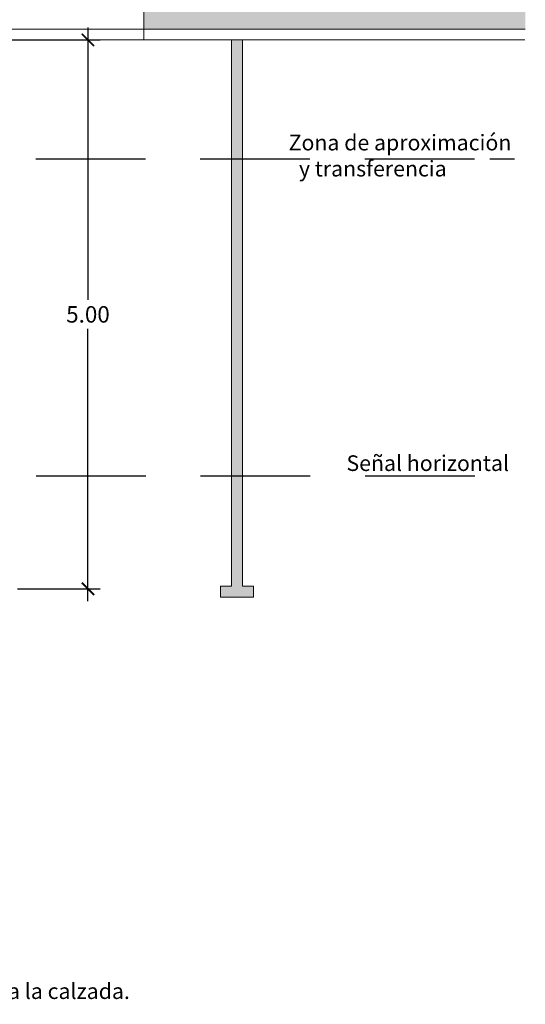
# Model space of a CAD drawing. Units: millimetres. Extents: x -0.1 to 19.5, y -11.4 to 2.2.
# Drawn here: x 7.8 to 12.4, y -11.4 to -2.4 of the extents above; entities that cross this region are included whole.
import ezdxf

# ---------------------------------------------------------------- set-up
doc = ezdxf.new("R2010")
doc.units = ezdxf.units.MM
doc.header["$PDMODE"] = 34
doc.header["$PDSIZE"] = -100
doc.linetypes.add('LÍNEAS_OCULTAS2', pattern=[0.1875, 0.125, -0.0625])
doc.layers.add('Cotas', color=3, linetype='Continuous')
doc.styles.add('Directriz', font='verdana.ttf', dxfattribs={"height": 0.144})
doc.styles.get("Standard").update_dxf_attribs({"font": 'arial.ttf'})
doc.dimstyles.new('1-75', dxfattribs={"dimscale": 0.075, "dimtxt": 2, "dimasz": 1.5, "dimexe": 1.5, "dimexo": 2, "dimgap": 0.75, "dimtad": 0, "dimtih": 1, "dimtoh": 1, "dimzin": 0, "dimdsep": 46, "dimtxsty": 'Standard', "dimblk1": 'ARCHTICK', "dimblk2": 'ARCHTICK', "dimsah": 1, "dimcen": 2.5, "dimdle": 1.5, "dimclrd": 256, "dimclre": 256, "dimclrt": 4, "dimadec": 0, "dimazin": 0, "dimtfac": 1, "dimtmove": 0, "dimatfit": 3, "dimfxl": 0.44, "dimtolj": 1, "dimtzin": 0, "dimarcsym": 0})
doc.dimstyles.new('directriz', dxfattribs={"dimscale": 0.075, "dimtxt": 0.144, "dimasz": 2.2, "dimexe": 1.5, "dimexo": 3, "dimgap": 0.75, "dimtad": 0, "dimtih": 1, "dimtoh": 1, "dimzin": 0, "dimdsep": 46, "dimtxsty": 'Directriz', "dimblk": 'ARCHTICK', "dimcen": 2.5, "dimdle": 1.5, "dimclrd": 256, "dimclre": 256, "dimclrt": 4, "dimadec": 0, "dimazin": 0, "dimtfac": 1, "dimtmove": 0, "dimatfit": 3, "dimfxl": 0.44, "dimtolj": 1, "dimtzin": 0, "dimarcsym": 0})

# ---------------------------------------------------------------- blocks, each defined once
blk = doc.blocks.new('_ArchTick')
at = {"color": 0, "linetype": 'ByBlock', "const_width": 0.15}
blk.add_lwpolyline([(-0.5, -0.5), (0.5, 0.5)], dxfattribs=at)
blk = doc.blocks.new('*D4')
at = {"layer": 'Cotas', "lineweight": -2, "transparency": 16777216}
for p, q in [((8.4575, -2.4875), (8.4575, -4.9672)), ((7.6154, -2.6), (8.57, -2.6)), ((8.4575, -7.7125), (8.4575, -5.2328)), ((7.8154, -7.6), (8.57, -7.6))]:
    blk.add_line(p, q, dxfattribs=at)
at = {"layer": 'DEFPOINTS', "color": 0, "transparency": 16777216}
for p in [(7.4654, -2.6), (7.6654, -7.6), (8.4575, -7.6)]:
    blk.add_point(p, dxfattribs=at)
at = {"layer": 'Cotas', "lineweight": -2, "transparency": 16777216, "xscale": 0.1125, "yscale": 0.1125, "zscale": 0.1125}
for p, rotation in [((8.4575, -2.6), 90), ((8.4575, -7.6), 270)]:
    blk.add_blockref('_ArchTick', p, dxfattribs=dict(at, rotation=rotation))
at = {"layer": 'Cotas', "color": 4, "transparency": 16777216, "insert": (8.4575, -5.1), "char_height": 0.15, "attachment_point": 5}
blk.add_mtext('\\A1;5.00', dxfattribs=at)

msp = doc.modelspace()

# ---------------------------------------------------------------- hatches: boundary and pattern name
at = {"transparency": 33554508}
h = msp.add_hatch(color=254, dxfattribs=at)
h.dxf.hatch_style = 1
h.paths.add_polyline_path([(8.9654, -1), (8.9654, -2.5), (12.4447, -2.5), (12.4447, 0.2), (-0.0639, 0.2), (-0.0639, -2.5), (0.3654, -2.5), (0.3654, -1)])
at = {"transparency": 33554687}
h = msp.add_hatch(color=254, dxfattribs=at)
h.dxf.hatch_style = 1
h.paths.add_polyline_path([(9.8654, -2.6), (9.7654, -2.6), (9.7654, -7.578), (9.6654, -7.578), (9.6654, -7.678), (9.9654, -7.678), (9.9654, -7.578), (9.8654, -7.578)])

# ---------------------------------------------------------------- linework, layer by layer
at = {"color": 4, "lineweight": 9}
for p, q in [((8.9654, -2.6), (8.9654, -1)), ((-0.0639, -2.5), (12.4445, -2.5)), ((12.4408, -2.6), (-0.0639, -2.6))]:
    msp.add_line(p, q, dxfattribs=at)
at = {"color": 6, "lineweight": 9}
for p, q in [((9.7654, -2.6), (9.7654, -7.578)), ((9.8654, -2.6), (9.8654, -7.578)), ((9.6654, -7.578), (9.6654, -7.678)), ((9.6654, -7.578), (9.7654, -7.578)), ((9.8654, -7.578), (9.9654, -7.578)), ((9.9654, -7.578), (9.9654, -7.678)), ((9.6654, -7.678), (9.9654, -7.678))]:
    msp.add_line(p, q, dxfattribs=at)

# ---------------------------------------------------------------- texts
at = {"color": 4, "insert": (8.8392, -11.2668), "char_height": 0.1425, "width": 9.543403, "attachment_point": 6, "style": 'Directriz'}
msp.add_mtext('\\A1;\\pi-2.77556E-017,l0.1425,t0.57;{\\fArial|b0|i0|c0|p34;Nota: El vado de este gráfico corresponde a una acera de 15 cm. de desnivel respecto a la calzada.}', dxfattribs=at)
at = {"layer": 'Cotas', "color": 4, "insert": (10.2719, -3.4636), "char_height": 0.1425, "width": 2.057576, "attachment_point": 1, "style": 'Directriz'}
msp.add_mtext('\\A1;\\pi0.10554;{\\fArial|b0|i0|c0|p34;Zona de aproximación \\P\\pi0.76361;y transferencia}', dxfattribs=at)
at = {"layer": 'Cotas', "color": 4, "insert": (12.2957, -6.3846), "char_height": 0.1425, "attachment_point": 3, "style": 'Directriz'}
msp.add_mtext('\\A1;{\\fArial|b0|i0|c0|p34;Señal horizontal}', dxfattribs=at)

# ---------------------------------------------------------------- dimensions: what is measured, and where the dimension line sits
at = {"layer": 'Cotas'}
dim = msp.add_linear_dim(base=(8.4575, -7.6), p1=(7.4654, -2.6), p2=(7.6654, -7.6), angle=90, dimstyle='1-75', dxfattribs=at)
dim.commit()
dim.dimension.update_dxf_attribs({"geometry": '*D4', "text_midpoint": (8.4575, -5.1)})

# ---------------------------------------------------------------- leaders
at = {"layer": 'Cotas', "linetype": 'LÍNEAS_OCULTAS2', "ltscale": 8}
for points in [[(4.9809, -3.6832), (12.1217, -3.6832), (12.3472, -3.6832)], [(3.4823, -5.6414), (3.4843, -6.5726), (12.3441, -6.5726)]]:
    msp.add_leader(points, dimstyle='directriz', override={"dimasz": 3}, dxfattribs=at)

doc.saveas('drawing.dxf')
